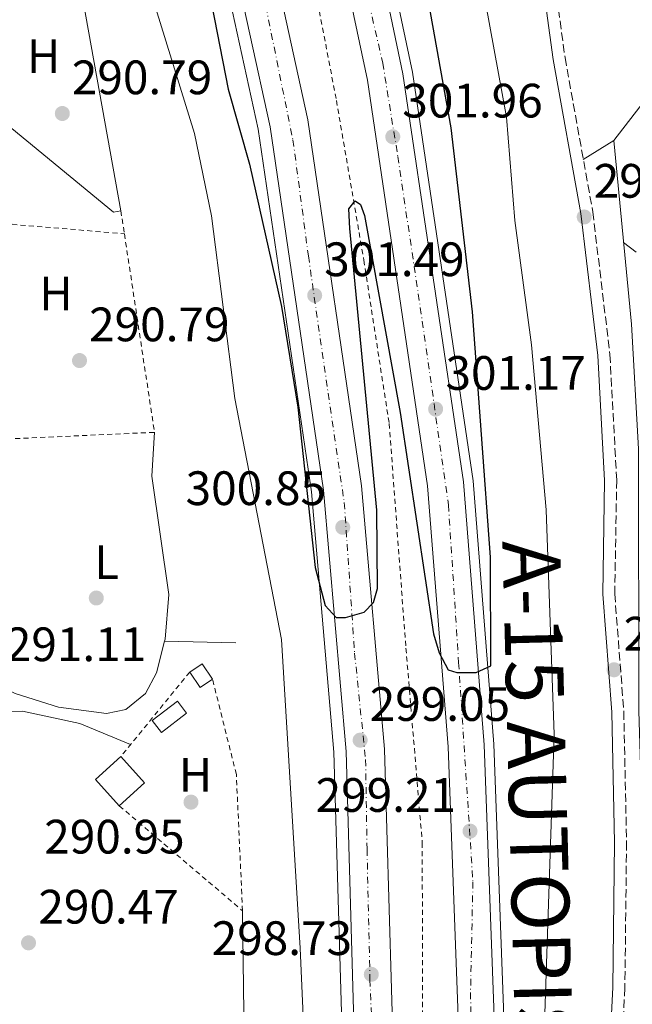
# Model space of a CAD drawing. Units: metres. Extents: x 604696 to 608169, y 4685264 to 4687629.
# Drawn here: x 605120 to 605247, y 4686280 to 4686484 of the extents above; entities that cross this region are included whole.
import ezdxf
from ezdxf.enums import TextEntityAlignment as Align

# ---------------------------------------------------------------- set-up
doc = ezdxf.new("R2010")
doc.units = ezdxf.units.M
doc.header["$MEASUREMENT"] = 0
for name, pattern in [('DGN Style 2', [1.7399219301090239, 1.043953158065414, -0.6959687720436097]), ('DGN Style 3', [2.435890702152634, 1.739921930109024, -0.6959687720436097]), ('DGN Style 4', [2.7856150101045474, 1.391937544087219, -0.6959687720436097, 0.001739921930109024, -0.6959687720436097])]:
    doc.linetypes.add(name, pattern=pattern)
for name, color, linetype, lineweight in [('Acequia sin especificar', 4, 'Continuous', 0), ('Autopista', 135, 'Continuous', 0), ('autovía', 7, 'DGN Style 4', 0), ('Camino', 7, 'DGN Style 3', 0), ('Caseta-cabaña', 1, 'Continuous', 0), ('Cota de punto acotado terreno', 7, 'Continuous', 0), ('Curva de nivel directora', 30, 'Continuous', 30), ('Curva de nivel intermedia', 30, 'Continuous', 0), ('Etiqueta de uso rústico', 92, 'Continuous', 0), ('Línea  de muro-pared o tapia', 1, 'Continuous', 13), ('Línea blanca (vial)', 7, 'Continuous', 13), ('Línea de asfalto', 7, 'Continuous', 13), ('Línea de cambio de uso (parcela vista)', 92, 'Continuous', 0), ('Línea de cuneta (fondo)', 4, 'DGN Style 2', 0), ('Margen derecho', 7, 'Continuous', 0), ('Punto acotado terreno (símbolo)', 7, 'Continuous', 0), ('Verja', 7, 'DGN Style 2', 0)]:
    doc.layers.add(name, color=color, linetype=linetype, lineweight=lineweight)
doc.styles.add('Style-Arial', font='arial.ttf')

# ---------------------------------------------------------------- blocks, each defined once
blk = doc.blocks.new('5PATER')
at = {"layer": 'Punto acotado terreno (símbolo)', "linetype": 'Continuous', "lineweight": 0}
h = blk.add_hatch(color=51, dxfattribs=at)
edge = h.paths.add_edge_path()
edge.add_ellipse((0, 0), major_axis=(-0.1095731443231308, -0.1110710700762829), ratio=0.9994222409660317, start_angle=0, end_angle=360)

msp = doc.modelspace()

# ---------------------------------------------------------------- linework, layer by layer
at = {"layer": 'Acequia sin especificar', "color": 4, "linetype": 'Continuous', "lineweight": 0, "elevation": 290.6999999999971, "flags": 128}
msp.add_lwpolyline([(605149.9299999997, 4686355.289999999), (605150.04, 4686355.699999999), (605150.7699999996, 4686364.960000001), (605147.2699999996, 4686389.560000001), (605147.8200000003, 4686398.640000001)], dxfattribs=at)
at = {"layer": 'Acequia sin especificar', "color": 4, "linetype": 'Continuous', "lineweight": 0, "extrusion": (0.04721500660379171, -0.001180375162600013, 0.9988840522632642), "elevation": 23330.87614779183, "flags": 128}
msp.add_lwpolyline([(4700015.512797737, -487280.4901442979), (4700015.512797738, -487295.3113082206)], dxfattribs=at)
at = {"layer": 'Acequia sin especificar', "color": 4, "linetype": 'Continuous', "lineweight": 0}
msp.add_polyline3d([(605481.8899999997, 4686746.300000001, 291.4199999999983), (605354.3300000001, 4686593.310000001, 291.4199999999983), (605259.1900000004, 4686479.880000001, 290.570000000007), (605243.1900000004, 4686459.230000001, 290.5), (605246.8600000005, 4686421.109999999, 290.5), (605248.3200000003, 4686395.230000001, 290.5), (605248.4299999997, 4686340.82, 290.2299999999959), (605250.1799999997, 4686281.720000001, 289.570000000007), (605249.2199999997, 4686257.730000001, 289.570000000007), (605249.7699999996, 4686234.16, 289.570000000007)], dxfattribs=at)
at = {"layer": 'Autopista', "color": 135, "linetype": 'Continuous', "lineweight": 0}
for points in [[(605211.089999999, 4686271.690000002, 298.3699999999953), (605208.8200000003, 4686333.350000001, 299.320000000007), (605204.5500000011, 4686387.53, 300.6600000000035), (605192.0399999986, 4686471.760000001, 302.320000000007), (605187.0899999999, 4686495.25, 301.9799999999959), (605178.9800000006, 4686528.800000001, 302.5599999999977), (605157.1400000006, 4686606.010000003, 303.5800000000018), (605142.9200000026, 4686646.780000002, 303.8000000000029), (605147.879999998, 4686655.31, 303.8300000000018), (605164.2899999988, 4686608.260000001, 303.5800000000018), (605186.2399999984, 4686530.699999998, 302.5599999999977), (605194.41, 4686496.899999998, 301.9799999999959), (605199.4200000013, 4686473.080000003, 302.320000000007), (605212.0100000021, 4686388.370000001, 300.6600000000035), (605216.3099999981, 4686333.780000002, 299.320000000007), (605218.5900000002, 4686271.730000001, 298.3699999999953)], [(605189.4999999994, 4686266.48, 297.3999999999942), (605187.6000000017, 4686332.390000001, 298.8600000000006), (605182.8899999999, 4686386.600000001, 300.1399999999995), (605171.8099999981, 4686462.04, 301.3800000000047), (605159.1600000013, 4686519.809999999, 301.9600000000065), (605139.5599999987, 4686590.720000001, 303.320000000007), (605132.0300000006, 4686613.510000002, 303.5200000000041), (605128.7800000006, 4686622.399999999, 303.5599999999977), (605134.3199999996, 4686630.53, 303.5899999999965), (605139.5799999988, 4686616.140000001, 303.5200000000041), (605147.2199999987, 4686593.04, 303.320000000007), (605166.9300000007, 4686521.730000001, 301.9600000000065), (605179.6800000002, 4686463.48, 301.3800000000047), (605190.8400000005, 4686387.53, 300.1399999999995), (605195.5900000002, 4686332.850000001, 298.8600000000006), (605197.5100000025, 4686266.460000002, 297.3999999999942)]]:
    msp.add_polyline3d(points, dxfattribs=at)
at = {"layer": 'autovía', "color": 7, "linetype": 'DGN Style 4', "lineweight": 0}
for points in [[(605145.3999999987, 4686651.039999999, 303.8099999999976), (605157.4499999986, 4686616.480000001, 303.6300000000047), (605168.2899999992, 4686581.960000001, 303.2400000000054), (605178.4699999982, 4686544.980000001, 302.7799999999988), (605187.8299999969, 4686507.350000002, 302.1699999999984), (605195.23, 4686475.300000002, 302.2799999999989), (605198.3500000002, 4686455.910000003, 302.0000000000001), (605203.4400000019, 4686421.720000001, 301.3300000000019), (605208.86, 4686383.590000001, 300.5500000000029), (605210.9899999979, 4686350.88, 299.8300000000018), (605213.9499999996, 4686305.359999999, 299.0099999999948), (605213.4600000001, 4686282.350000002, 298.570000000007), (605213.9499999996, 4686241.090000001, 297.5200000000041)], [(605131.5499999997, 4686626.460000001, 303.5700000000071), (605141.1000000006, 4686599.340000001, 303.6399999999995), (605145.2100000011, 4686584.56, 303.3800000000048), (605154.6499999979, 4686553.02, 302.5700000000069), (605159.3799999976, 4686535.190000001, 302.2299999999959), (605163.64, 4686517.670000002, 301.9199999999982), (605170.339999999, 4686489.940000002, 301.6499999999942), (605176.5799999973, 4686459.32, 301.320000000007), (605179.7800000003, 4686435.25, 300.9299999999931), (605183.890000001, 4686406.760000003, 300.4700000000014), (605187.2399999968, 4686384.050000001, 300.0700000000071), (605189.3799999983, 4686352.820000002, 299.3399999999966), (605191.6600000003, 4686330.730000001, 298.8300000000018), (605191.9599999998, 4686312.140000001, 298.4400000000024), (605192.5700000002, 4686285.020000001, 298.6199999999954), (605193.1800000002, 4686270.09, 297.479999999996)]]:
    msp.add_polyline3d(points, dxfattribs=at)
at = {"layer": 'Camino', "color": 7, "linetype": 'DGN Style 3', "lineweight": 0}
msp.add_polyline3d([(605204.1799999997, 4686605.920000002, 290.5599999999976), (605207.3700000015, 4686597.420000004, 291.8000000000029), (605222.28, 4686531.620000003, 290.8699999999953), (605229.3900000001, 4686503.36, 290.8699999999953), (605233.0799999982, 4686476.450000001, 291.1799999999931), (605238.8400000005, 4686444.430000001, 291.1799999999931), (605242.3999999989, 4686414.780000002, 290.8699999999953), (605243.809999997, 4686388.710000001, 291.1799999999931), (605243.4099999992, 4686365.140000002, 291.8000000000029), (605245.28, 4686340.710000001, 291.1799999999931), (605245.8599999989, 4686313.550000001, 290.8699999999953), (605245.5100000004, 4686283.350000001, 290.8699999999953), (605242.6400000004, 4686225.850000001, 290.0200000000042)], dxfattribs=at)
at = {"layer": 'Caseta-cabaña', "color": 1, "linetype": 'Continuous', "lineweight": 0, "extrusion": (0.04463015228882455, -0.06630028401660175, 0.9968010944245568), "elevation": -283405.6935707979, "flags": 128}
msp.add_lwpolyline([(3118961.654876565, 3538337.168179606), (3118958.565140521, 3538337.162613279), (3118958.55193859, 3538341.041379282), (3118961.649970224, 3538341.041379282), (3118961.654876565, 3538337.168179606)], close=True, dxfattribs=at)
at = {"layer": 'Caseta-cabaña', "color": 1, "linetype": 'Continuous', "lineweight": 0, "extrusion": (0.0446942917313559, -0.06639556630981408, 0.9967918785087646), "elevation": -283813.407849476, "flags": 128}
msp.add_lwpolyline([(3118958.55193859, 3538308.361587645), (3118961.649970224, 3538308.361587646), (3118961.654876565, 3538304.488387944)], dxfattribs=at)
at = {"layer": 'Caseta-cabaña', "color": 1, "linetype": 'Continuous', "lineweight": 0, "extrusion": (0.04474970429268896, -0.06621921561307632, 0.9968011233186418), "elevation": -282953.4310529115, "flags": 128}
msp.add_lwpolyline([(3125371.993512126, 3532712.522359721), (3125368.903771036, 3532712.522359722), (3125368.897556923, 3532716.401143214)], dxfattribs=at)
at = {"layer": 'Caseta-cabaña', "color": 1, "linetype": 'Continuous', "lineweight": 0, "extrusion": (-0.05942292865378142, 0.07769547922190297, 0.9952046664172585), "elevation": 328439.338879707, "flags": 128}
msp.add_lwpolyline([(-3327658.651411862, -3338677.793841869), (-3327658.645093794, -3338680.961247755), (-3327665.229385708, -3338680.961247755), (-3327665.221685564, -3338677.791982744), (-3327658.651411862, -3338677.793841869)], dxfattribs=at)
at = {"layer": 'Caseta-cabaña', "color": 1, "linetype": 'Continuous', "lineweight": 0, "extrusion": (-0.05942292865378142, 0.07769547922190297, 0.9952046664172585), "elevation": 328439.3388431618, "flags": 128}
msp.add_lwpolyline([(-3327665.221685564, -3338677.791982744), (-3327658.651411862, -3338677.793841869), (-3327658.645093794, -3338680.961247755), (-3327665.229385708, -3338680.961247755), (-3327665.221685564, -3338677.791982744)], close=True, dxfattribs=at)
at = {"layer": 'Caseta-cabaña', "color": 1, "linetype": 'Continuous', "lineweight": 0, "extrusion": (0.03233674780510117, 0.02926268768173544, 0.999048562308675), "elevation": 156995.8278488404, "flags": 128}
msp.add_lwpolyline([(3068733.979013927, -3589718.058137034), (3068733.98569666, -3589710.94993365), (3068741.36291836, -3589710.94993365), (3068741.356235627, -3589718.058137034), (3068733.979013927, -3589718.058137034)], close=True, dxfattribs=at)
for points in [[(3068741.356235627, -3589718.058137034), (3068741.36291836, -3589710.94993365), (3068733.98569666, -3589710.94993365)], [(3068733.98569666, -3589710.94993365), (3068733.979013927, -3589718.058137034), (3068741.356235627, -3589718.058137034)]]:
    msp.add_lwpolyline(points, dxfattribs=at)
at = {"layer": 'Curva de nivel directora', "color": 30, "linetype": 'Continuous', "lineweight": 30, "elevation": 300, "flags": 128}
msp.add_lwpolyline([(605159.1299999994, 4686490.52), (605163.1300000005, 4686469.859999999), (605167.5599999983, 4686454.330000003), (605174.17, 4686424.77), (605177.5899999999, 4686403.880000002), (605181.2199999997, 4686370.580000003), (605183.2400000005, 4686362.689999999), (605185.5800000007, 4686360.180000002), (605187.5000000006, 4686360.190000001), (605191.3499999996, 4686361.280000002), (605193.3199999988, 4686363.330000001), (605194.1399999991, 4686366.240000002), (605194.0199999984, 4686382.480000001), (605188.3799999991, 4686440.980000001), (605188.2099999991, 4686445.04), (605189.49, 4686446.689999999), (605190.5899999996, 4686445.910000003), (605191.4700000003, 4686443.630000002), (605198.8199999996, 4686402.770000001), (605205.7699999987, 4686356.84), (605206.969999999, 4686352.880000001), (605208.8199999998, 4686349.310000001), (605210.6100000001, 4686348.810000001), (605214.6099999989, 4686348.800000002), (605217.6399999998, 4686350.17), (605217.5899999985, 4686372.740000002), (605213.8800000002, 4686423.66), (605209.459999999, 4686461.84), (605201.8199999991, 4686504.42)], dxfattribs=at)
at = {"layer": 'Curva de nivel intermedia', "color": 30, "linetype": 'Continuous', "lineweight": 0, "elevation": 294.9999999999999, "flags": 128}
for points in [[(605158.24, 4686695.310000001), (605162.2699999999, 4686694.899999999), (605166.1900000004, 4686693.46), (605168.7200000007, 4686691.100000001), (605169.9200000009, 4686688.13), (605170.6600000008, 4686675.749999999), (605174.7700000014, 4686659.760000001), (605178.2800000005, 4686647.529999999), (605184.5099999999, 4686632.06), (605187.7400000021, 4686615.720000001), (605196.6200000001, 4686586.619999998), (605200.4800000003, 4686565.069999999), (605205.2400000013, 4686545.130000002), (605207.0800000008, 4686532.369999998), (605212.3100000012, 4686510.949999998), (605220.900000001, 4686464.029999998), (605222.6500000011, 4686442.579999999), (605226.1400000001, 4686416.81), (605229.1599999999, 4686382.550000001), (605230.8200000006, 4686335.9), (605228.8400000003, 4686275.92)], [(605180.7200000013, 4686232.05), (605178.0800000017, 4686291.57), (605174.17, 4686355.630000001), (605164.5099999995, 4686405.67), (605159.6799999994, 4686443.550000002), (605156.1600000011, 4686460.670000001), (605147.1700000013, 4686489.569999999)]]:
    msp.add_lwpolyline(points, dxfattribs=at)
at = {"layer": 'Línea  de muro-pared o tapia', "color": 1, "linetype": 'Continuous', "lineweight": 13, "extrusion": (-0.000916256587770351, 0.005094732385323483, 0.9999866019981406), "elevation": 23613.82308456445, "flags": 128}
msp.add_lwpolyline([(605130.2533491702, 4686444.095655406), (605140.8536287635, 4686385.15489046)], dxfattribs=at)
at = {"layer": 'Línea  de muro-pared o tapia', "color": 1, "linetype": 'Continuous', "lineweight": 13, "elevation": 292.1100000000006, "flags": 128}
msp.add_lwpolyline([(605140.8399999999, 4686444.640000001), (605139.2800000003, 4686444.33), (605103.2400000002, 4686473.980000001)], dxfattribs=at)
at = {"layer": 'Línea blanca (vial)', "color": 7, "linetype": 'Continuous', "lineweight": 13}
for points in [[(605084.0000000006, 4685268.780000003, 306.6300000000046), (605083.9200000024, 4685270.250000001, 306.6199999999954), (605082.9400000012, 4685309.550000003, 306.3099999999977), (605082.9999999992, 4685364.609999999, 305.7599999999949), (605086.6499999971, 4685462.280000002, 303.8399999999966), (605094.1900000008, 4685545.310000001, 301.8800000000047), (605104.8999999973, 4685631.730000001, 299.9400000000023), (605114.6400000004, 4685690.61, 298.6100000000005), (605128.7800000003, 4685764.720000001, 297.5399999999936), (605147.6099999994, 4685846.330000003, 296.3200000000069), (605183.0300000003, 4685988.27, 295.4400000000023), (605191.8799999993, 4686028.180000001, 295.5500000000029), (605199.9999999999, 4686070.300000001, 295.8300000000017), (605208.7300000003, 4686123.080000003, 295.8800000000046), (605214.0900000003, 4686166.730000001, 296.4600000000063), (605217.3799999983, 4686223.790000001, 297.0500000000029), (605218.5899999997, 4686271.730000001, 298.3699999999955), (605216.3099999976, 4686333.780000002, 299.320000000007), (605212.0100000016, 4686388.370000001, 300.6600000000034), (605199.4200000009, 4686473.080000003, 302.320000000007), (605194.4099999996, 4686496.899999999, 301.979999999996), (605186.2399999978, 4686530.699999999, 302.5599999999977), (605164.2899999983, 4686608.260000002, 303.5800000000018), (605147.8799999976, 4686655.310000001, 303.8300000000017)], [(605142.9200000021, 4686646.780000003, 303.800000000003), (605157.1400000001, 4686606.010000004, 303.5800000000018), (605178.9800000001, 4686528.800000001, 302.5599999999977), (605187.0899999995, 4686495.250000001, 301.979999999996), (605192.0399999982, 4686471.760000002, 302.320000000007), (605204.5500000005, 4686387.530000002, 300.6600000000034), (605208.8199999998, 4686333.350000002, 299.320000000007), (605211.0899999985, 4686271.690000002, 298.3699999999955), (605209.8900000004, 4686224.100000001, 297.0500000000029), (605206.6200000005, 4686167.399999999, 296.4600000000063), (605201.3099999975, 4686124.149999999, 295.8800000000046), (605192.6200000015, 4686071.620000003, 295.8300000000017), (605184.53, 4686029.700000001, 295.5500000000029), (605175.7300000002, 4685989.989999998, 295.4400000000023), (605140.3200000004, 4685848.080000004, 296.3200000000069), (605121.4399999998, 4685766.27, 297.5399999999936), (605107.2499999988, 4685691.930000002, 298.6100000000005), (605097.480000001, 4685632.809999999, 299.9400000000023), (605086.7299999997, 4685546.11, 301.8800000000047), (605079.1599999992, 4685462.760000003, 303.8399999999966), (605075.5100000014, 4685364.760000002, 305.7599999999949), (605075.3500000006, 4685309.36, 306.3099999999977), (605076.3399999985, 4685269.949999999, 306.6199999999954), (605076.4099999999, 4685268.670000004, 306.6300000000046)], [(605134.3199999989, 4686630.530000002, 303.5899999999966), (605139.5799999983, 4686616.140000001, 303.5200000000042), (605147.2199999982, 4686593.04, 303.3200000000069), (605166.9300000003, 4686521.730000001, 301.9600000000065), (605179.6799999997, 4686463.480000001, 301.3800000000046), (605190.8400000001, 4686387.530000002, 300.1399999999995), (605195.5899999997, 4686332.850000001, 298.8600000000007), (605197.510000002, 4686266.460000004, 297.3999999999942), (605194.87, 4686191.080000003, 296.5800000000017), (605190.6799999991, 4686146.660000001, 295.5500000000029), (605180.3599999992, 4686076.580000003, 295.0599999999976), (605175.149999999, 4686047.649999999, 294.8800000000047), (605170.0100000004, 4686023.95, 295.2499999999999), (605153.3299999969, 4685956.390000002, 295.1699999999984), (605135.0499999998, 4685882.500000001, 296.0299999999989), (605134.4299999987, 4685880.030000002, 296.0500000000029), (605124.4999999999, 4685839.899999999, 296.5200000000041), (605109.589999999, 4685773.84, 297.3300000000018)], [(605055.1900000013, 4685268.350000001, 306.9600000000063), (605054.0300000012, 4685310.430000001, 306.5399999999936), (605054.0399999979, 4685379.699999999, 305.8899999999995), (605057.8400000001, 4685460.940000001, 304.1100000000005), (605061.9799999995, 4685516.449999999, 302.979999999996), (605070.7600000015, 4685599.989999999, 301.300000000003), (605084.4600000011, 4685690.34, 298.8399999999965), (605101.769999998, 4685775.510000002, 297.3300000000018), (605116.7199999992, 4685841.74, 296.5200000000041), (605145.5700000009, 4685958.31, 295.1699999999984), (605162.2199999985, 4686025.760000003, 295.2499999999999), (605167.3099999981, 4686049.210000002, 294.8800000000047), (605172.469999999, 4686077.870000001, 295.0599999999976), (605182.7399999974, 4686147.620000003, 295.5500000000029), (605186.8799999993, 4686191.600000001, 296.5800000000017), (605189.4999999988, 4686266.480000001, 297.3999999999942), (605187.6000000011, 4686332.390000002, 298.8600000000007), (605182.8899999994, 4686386.600000001, 300.1399999999995), (605171.8099999975, 4686462.040000001, 301.3800000000046), (605159.1600000008, 4686519.809999999, 301.9600000000065), (605139.5599999982, 4686590.720000001, 303.3200000000069), (605132.0300000003, 4686613.510000003, 303.5200000000042), (605128.7800000003, 4686622.399999999, 303.5599999999977)]]:
    msp.add_polyline3d(points, dxfattribs=at)
at = {"layer": 'Línea de asfalto', "color": 7, "linetype": 'Continuous', "lineweight": 13}
for points in [[(605130.7399999984, 4685764.309999999, 297.5399999999936), (605149.5499999995, 4685845.859999999, 296.3200000000069), (605184.9699999981, 4685987.809999999, 295.4400000000023), (605193.8399999996, 4686027.77, 295.5500000000029), (605201.9699999989, 4686069.95, 295.8300000000017), (605210.7100000008, 4686122.789999999, 295.8800000000046), (605216.0899999986, 4686166.550000002, 296.4600000000063), (605219.3799999988, 4686223.710000004, 297.0500000000029), (605220.5900000002, 4686271.739999999, 298.3699999999955), (605218.3099999981, 4686333.9, 299.320000000007), (605213.9999999988, 4686388.600000001, 300.6600000000034), (605201.39, 4686473.430000002, 302.320000000007), (605196.3599999987, 4686497.340000001, 301.979999999996), (605188.1700000013, 4686531.210000001, 302.5599999999977), (605166.1999999994, 4686608.870000003, 303.5800000000018), (605148.5399999992, 4686659.500000001, 303.8500000000059), (605139.3958071531, 4686683.366343329, 303.8500000000059), (605138.6682502268, 4686685.265266909, 303.8500000000059), (605138.539999999, 4686685.600000001, 303.8500000000059), (605137.9065513887, 4686687.110304351, 303.8420000000042), (605129.7475571523, 4686706.563444311, 303.739400000006)], [(605099.3299999972, 4685776.039999999, 297.3300000000018), (605114.2899999995, 4685842.320000002, 296.5200000000041), (605143.1400000012, 4685958.899999999, 295.1699999999984), (605159.7799999999, 4686026.320000002, 295.2499999999999), (605164.8500000016, 4686049.699999999, 294.8800000000047), (605169.9999999992, 4686078.280000002, 295.0599999999976), (605180.2600000009, 4686147.920000002, 295.5500000000029), (605184.3899999993, 4686191.760000003, 296.5800000000017), (605186.9999999999, 4686266.489999999, 297.3999999999942), (605185.1000000001, 4686332.250000001, 298.8600000000007), (605180.4100000006, 4686386.309999999, 300.1399999999995), (605169.350000001, 4686461.590000002, 301.3800000000046), (605156.7299999989, 4686519.199999999, 301.9600000000065), (605137.1599999999, 4686590, 303.3200000000069), (605129.670000002, 4686612.690000002, 303.5200000000042), (605118.4746433751, 4686643.269368323, 303.6592999999994), (605117.7613422696, 4686645.217702618, 303.6682), (605117.0480765799, 4686647.165940174, 303.6771000000008), (605109.6537273977, 4686667.36311072, 303.769100000005)]]:
    msp.add_polyline3d(points, dxfattribs=at)
at = {"layer": 'Línea de cambio de uso (parcela vista)', "color": 92, "linetype": 'Continuous', "lineweight": 0, "flags": 128}
for points, elevation in [([(605243.1900000004, 4686459.230000001), (605236.8799999999, 4686455.300000001)], 291.1000000000058), ([(605247.8700000001, 4686436.01), (605245.2300000006, 4686438.07)], 290.800000000003)]:
    msp.add_lwpolyline(points, dxfattribs=dict(at, elevation=elevation))
at = {"layer": 'Línea de cambio de uso (parcela vista)', "color": 92, "linetype": 'Continuous', "lineweight": 0}
for points in [[(605110.3899999997, 4686396.65, 291.320000000007), (605108.9299999997, 4686385.380000001, 291.0099999999948), (605109.1699999999, 4686356.869999999, 291.0099999999948), (605109.9000000004, 4686352.99, 290.8699999999953), (605112.2599999999, 4686348.980000001, 290.6999999999971), (605115.3399999999, 4686346.25, 290.6999999999971), (605118.8600000005, 4686344.460000001, 290.6999999999971), (605127.8799999999, 4686341.59, 290.6999999999971), (605137.8600000005, 4686340.26, 290.6999999999971), (605141.8499999996, 4686341.119999999, 290.6999999999971), (605145.9400000004, 4686344.430000001, 290.6999999999971), (605148.2199999997, 4686348.730000001, 290.6999999999971), (605149.9299999997, 4686355.289999999, 290.6999999999971)], [(605142.8499999996, 4686333.82, 290.3899999999995), (605132.29, 4686338.180000001, 290.3899999999995), (605120.3799999999, 4686340.75, 290.3899999999995), (605116.3799999999, 4686340.710000001, 290.3899999999995), (605114.5099999999, 4686339.49, 290.3899999999995), (605112.4000000004, 4686335.689999999, 290.4600000000065), (605111.2699999996, 4686328.82, 290.6999999999971), (605104.04, 4686307.91, 291.0099999999948), (605095.3899999997, 4686289.77, 290.6999999999971), (605095.04, 4686285.779999999, 290.6999999999971), (605097.9900000002, 4686261.880000001, 290.6999999999971), (605098.0700000003, 4686234.060000001, 290.8000000000029), (605098.9500000002, 4686220.560000001, 290.0800000000018)], [(605166.1100000005, 4686299.33, 290.3899999999995), (605166.9199999999, 4686236.100000001, 290.6999999999971), (605166.6399999997, 4686232.380000001, 290.6999999999971), (605165.5300000003, 4686228.42, 290.6999999999971), (605160.75, 4686223.980000001, 290.6999999999971)]]:
    msp.add_polyline3d(points, dxfattribs=at)
at = {"layer": 'Línea de cuneta (fondo)', "color": 4, "linetype": 'DGN Style 2', "lineweight": 0}
msp.add_polyline3d([(605136.7699999996, 4686643.630000001, 301.6100000000006), (605140.9400000004, 4686634.140000001, 302.2200000000012), (605149.8499999996, 4686611.26, 301.9199999999983), (605157.0899999999, 4686585.76, 301.9199999999983), (605164.9199999999, 4686556.74, 301.9199999999983), (605172.6799999997, 4686526.180000001, 301.3000000000029), (605179.7800000003, 4686497.980000001, 301.3000000000029), (605185.5999999996, 4686467.52, 300.679999999993), (605191.2999999998, 4686434.350000001, 300.3699999999953), (605196.5599999996, 4686400.439999999, 299.75), (605200.04, 4686353.850000001, 298.820000000007), (605203.4299999997, 4686313.449999999, 297.8999999999942), (605203.4900000002, 4686275.92, 296.9700000000012), (605202.1500000004, 4686217.970000001, 296.0399999999936), (605199.9900000002, 4686174.75, 295.4199999999983), (605193.8300000001, 4686121.300000001, 295.1199999999953), (605187.9299999997, 4686080.59, 294.8099999999977), (605179.6200000001, 4686038.07, 294.5), (605170.6699999999, 4685998.289999999, 294.5), (605156.6200000001, 4685941.74, 294.5), (605153.8099999996, 4685931.82, 294.1900000000023)], dxfattribs=at)
at = {"layer": 'Margen derecho', "color": 7, "linetype": 'Continuous', "lineweight": 0}
msp.add_polyline3d([(605147.3701699565, 4686667.080067041, 295.199999999997), (605152.9899999973, 4686675.080000003, 294.8899999999995), (605159.390000001, 4686679.830000003, 295.199999999997), (605165.6700000018, 4686680.559999999, 294.8899999999995), (605172.1499999971, 4686677.080000003, 294.270000000004), (605181.1399999993, 4686660.399999999, 293.3399999999965), (605204.9699999986, 4686596.699999999, 291.8000000000029), (605219.8500000003, 4686531.040000001, 290.8699999999953), (605226.9299999992, 4686502.890000001, 290.8699999999953), (605230.6099999984, 4686476.050000001, 291.1799999999931), (605236.3599999994, 4686444.059999999, 291.1799999999931), (605239.8999999977, 4686414.559999999, 290.8699999999953), (605241.3099999982, 4686388.66, 291.1799999999931), (605240.8999999991, 4686365.070000002, 291.8000000000029), (605242.7800000011, 4686340.580000003, 291.1799999999931), (605243.36, 4686313.530000002, 290.8699999999953), (605243.0100000014, 4686283.420000004, 290.8699999999953), (605239.9099999989, 4686221.360000002, 290.5599999999976)], dxfattribs=at)
at = {"layer": 'Verja', "color": 7, "linetype": 'DGN Style 2', "lineweight": 0, "extrusion": (0.000310941962857106, -0.002040290412808057, 0.9999978702627959), "elevation": -9082.225008988142, "flags": 128}
msp.add_lwpolyline([(605140.720162084, 4686435.863945924), (605141.4501651586, 4686431.073935952)], dxfattribs=at)
at = {"layer": 'Verja', "color": 7, "linetype": 'DGN Style 2', "lineweight": 0, "elevation": 291.1699999999983, "flags": 128}
msp.add_lwpolyline([(605099.1900000004, 4686443.430000001), (605141.5700000003, 4686439.850000001)], dxfattribs=at)
at = {"layer": 'Verja', "color": 7, "linetype": 'DGN Style 2', "lineweight": 0, "extrusion": (0.009664013220215324, -0.001931403022728538, 0.9999514370862435), "elevation": -2912.012106406024, "flags": 128}
msp.add_lwpolyline([(605110.4959666646, 4686442.966699592), (605116.7470277675, 4686401.756622729), (605084.3755435268, 4686400.286619986)], dxfattribs=at)
at = {"layer": 'Verja', "color": 7, "linetype": 'DGN Style 2', "lineweight": 0, "extrusion": (0.00866214222423695, 0.01061127555480957, 0.9999061796604656), "elevation": 55263.22159063951, "flags": 128}
msp.add_lwpolyline([(605129.8941797153, 4686026.285487182), (605115.5820312301, 4686008.754500167)], dxfattribs=at)
at = {"layer": 'Verja', "color": 7, "linetype": 'DGN Style 2', "lineweight": 0}
msp.add_polyline3d([(605140.5099999999, 4686321.109999999, 293.1699999999983), (605166.1100000005, 4686299.33, 291.9400000000023), (605164.8200000003, 4686327.630000001, 292.2400000000052), (605159.8700000001, 4686347.4, 292.5500000000029)], dxfattribs=at)

# ---------------------------------------------------------------- block references
at = {"layer": 'Punto acotado terreno (símbolo)', "color": 7, "linetype": 'Continuous', "lineweight": 0, "xscale": 10, "yscale": 10, "zscale": 10}
for p in [(605128.6799999997, 4686464.820000002, 290.7899999999936), (605197.3099999987, 4686459.989999999, 301.9600000000069), (605237.0700000002, 4686443.340000001, 291.4900000000052), (605181.0900000001, 4686427.060000001, 301.4900000000052), (605132.2499999992, 4686413.539999999, 290.7899999999936), (605206.2100000014, 4686403.460000001, 301.1699999999983), (605186.9200000018, 4686378.920000004, 300.8500000000058), (605135.7299999994, 4686364.250000002, 291.110000000001), (605243.2600000016, 4686349.350000001, 291.6399999999995), (605190.5300000015, 4686334.739999998, 299.0500000000029), (605155.399999999, 4686321.88, 290.9499999999971), (605213.3500000006, 4686315.86, 299.2100000000069), (605121.6599999989, 4686292.670000002, 290.4700000000016), (605192.8500000016, 4686286.140000001, 298.7299999999964)]:
    msp.add_blockref('5PATER', p, dxfattribs=at)

# ---------------------------------------------------------------- texts
at = {"layer": 'autovía', "color": 1, "linetype": 'Continuous', "lineweight": 0, "style": 'Style-Arial'}
msp.add_text('A-15 AUTOPISTA NAVARRA', height=12, rotation=271.46494, dxfattribs=at).set_placement((605228.631671245, 4686275.526794774, 295.3999999999942), align=Align.MIDDLE_CENTER)
at = {"layer": 'Cota de punto acotado terreno', "color": 7, "linetype": 'Continuous', "lineweight": 0, "style": 'Style-Arial'}
for s, p in [('290.79', (605130.6600000004, 4686468.82, 290.7899999999936)), ('301.96', (605199.2899999995, 4686463.989999999, 301.9600000000065)), ('291.49', (605239.0500000011, 4686447.34, 291.4900000000052)), ('301.49', (605183.070000001, 4686431.059999999, 301.4900000000052)), ('290.79', (605134.239999999, 4686417.54, 290.7899999999936)), ('301.17', (605208.2600000014, 4686407.460000002, 301.1699999999983)), ('300.85', (605154.2800000019, 4686383.539999999, 300.8500000000058)), ('291.64', (605245.2499999994, 4686353.350000002, 291.6399999999995)), ('291.11', (605116.9499999998, 4686351.140000002, 291.1100000000006)), ('299.05', (605192.5199999991, 4686338.739999998, 299.0500000000029)), ('299.21', (605181.2899999997, 4686319.860000002, 299.2100000000065)), ('290.95', (605124.9299999995, 4686311.21, 290.9499999999971)), ('290.47', (605123.7100000012, 4686296.670000004, 290.4700000000012)), ('298.73', (605159.7000000001, 4686290.140000002, 298.7299999999959))]:
    msp.add_text(s, height=7.000000000000002, dxfattribs=at).set_placement(p)
at = {"layer": 'Etiqueta de uso rústico', "color": 92, "linetype": 'Continuous', "lineweight": 0, "style": 'Style-Arial'}
for s, p in [('H', (605124.8016459873, 4686476.730009999, 291.1100000000006)), ('H', (605127.3716459878, 4686427.480009999, 290.6900000000023)), ('L', (605137.8914203801, 4686371.690010001, 291.2599999999948)), ('H', (605156.3216459879, 4686327.540009997, 291.1900000000023))]:
    msp.add_text(s, height=7.000000000000002, dxfattribs=at).set_placement(p, align=Align.MIDDLE_CENTER)

doc.saveas('drawing.dxf')
